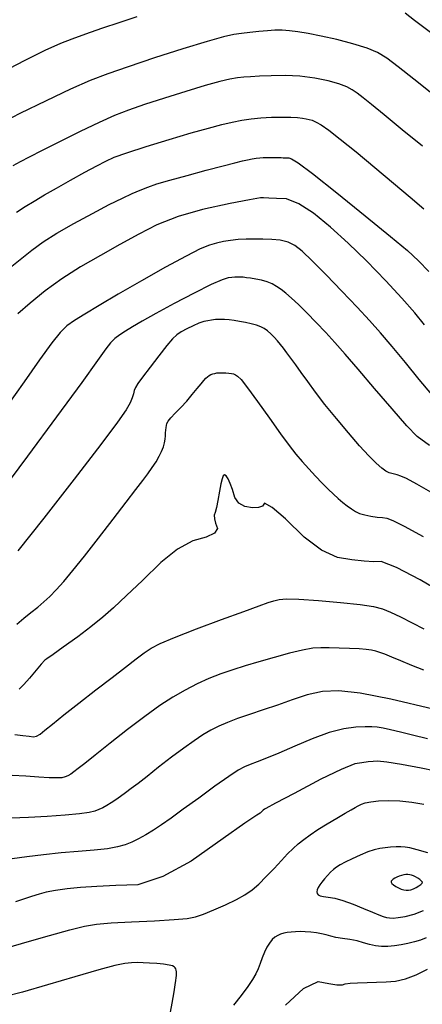
# Model space of a CAD drawing. Extents: x 349891 to 353091, y 1051115 to 1054115.
# Drawn here: x 351462 to 351517, y 1052813 to 1052949 of the extents above; entities that cross this region are included whole.
import ezdxf

# ---------------------------------------------------------------- set-up
doc = ezdxf.new("R2010")
doc.units = 0
doc.header["$LTSCALE"] = 25
doc.header["$MEASUREMENT"] = 0
doc.layers.add('INDEX', color=1, linetype='CONTINUOUS')
doc.layers.add('INTER', color=33, linetype='CONTINUOUS')

msp = doc.modelspace()

# ---------------------------------------------------------------- linework, layer by layer
at = {"layer": 'INDEX', "color": 1, "linetype": 'CONTINUOUS'}
for points, elevation in [([(351477.89, 1052949.21), (351475.57, 1052948.43), (351473.04, 1052947.58), (351470.83, 1052946.81), (351468.93, 1052946.12), (351467.34, 1052945.52), (351465.18, 1052944.54), (351462.44, 1052943.18), (351459.14, 1052941.45)], 2440), ([(351518.87, 1052946.76), (351516.3, 1052948.7), (351514.99, 1052949.7)], 2440), ([(351517.67, 1052906.67), (351516.33, 1052908.33), (351514.56, 1052910.36), (351512.34, 1052912.75), (351509.68, 1052915.5), (351507.12, 1052917.97), (351504.68, 1052920.17), (351502.34, 1052922.09), (351500.32, 1052923.4), (351498.61, 1052924.07), (351497.21, 1052924.13), (351496.15, 1052924.17), (351495.41, 1052924.2), (351495.01, 1052924.21), (351493.48, 1052923.95), (351490.8, 1052923.42), (351487, 1052922.61), (351483.63, 1052921.64), (351480.68, 1052920.49), (351478.17, 1052919.18), (351475.57, 1052917.77), (351472.88, 1052916.26), (351470.1, 1052914.66), (351467.55, 1052913.02), (351465.24, 1052911.36), (351463.17, 1052909.66), (351461.47, 1052908.2)], 2450), ([(351521.47, 1052868.88), (351517.09, 1052871.44), (351513.83, 1052873.14), (351511.69, 1052873.98), (351510.67, 1052873.96), (351509.32, 1052874.04), (351507.64, 1052874.23), (351505.63, 1052874.53), (351503.42, 1052875.57), (351501.03, 1052877.35), (351498.45, 1052879.89), (351496.62, 1052881.45), (351495.57, 1052882.02), (351495.29, 1052881.62), (351494.74, 1052881.42), (351493.92, 1052881.4), (351492.84, 1052881.58), (351492.02, 1052882.06), (351491.45, 1052882.84), (351491.13, 1052883.92), (351490.83, 1052884.77), (351490.54, 1052885.41), (351490.27, 1052885.81), (351490.04, 1052885.94), (351489.84, 1052885.81), (351489.69, 1052885.41), (351489.51, 1052884.7), (351489.32, 1052883.71), (351489.1, 1052882.42), (351488.91, 1052881.43), (351488.75, 1052880.75), (351488.62, 1052880.37), (351488.63, 1052879.88), (351488.78, 1052879.28), (351489.06, 1052878.55), (351488.63, 1052877.9), (351487.49, 1052877.33), (351485.64, 1052876.84), (351483.55, 1052875.68), (351481.23, 1052873.85), (351478.68, 1052871.36), (351476.49, 1052869.27), (351474.67, 1052867.58), (351473.21, 1052866.29), (351471.56, 1052864.96), (351469.74, 1052863.58), (351467.74, 1052862.16), (351466.32, 1052861.15), (351465.46, 1052860.54), (351465.18, 1052860.34), (351464.69, 1052859.82), (351463.98, 1052859), (351463.06, 1052857.88), (351462.28, 1052857), (351461.64, 1052856.36)], 2460), ([(351519.02, 1052845.09), (351517.21, 1052845.43), (351514.49, 1052845.94), (351512.48, 1052846.27), (351511.18, 1052846.41), (351510.59, 1052846.38), (351509.87, 1052846.3), (351509.02, 1052846.19), (351508.04, 1052846.03), (351506.15, 1052845.28), (351503.35, 1052843.92), (351499.64, 1052841.96), (351497.1, 1052840.61), (351495.73, 1052839.89), (351495.54, 1052839.77), (351495.37, 1052839.65), (351495.22, 1052839.5), (351495.11, 1052839.35), (351494.95, 1052839.21), (351494.74, 1052839.08), (351494.48, 1052838.96), (351492.85, 1052837.84), (351489.83, 1052835.71), (351485.43, 1052832.59), (351481.5, 1052830.46), (351478.03, 1052829.34), (351475.02, 1052829.23), (351472.39, 1052829.09), (351470.13, 1052828.95), (351468.26, 1052828.78), (351466.68, 1052828.57), (351465.39, 1052828.32), (351464.39, 1052828.03), (351463.34, 1052827.71), (351462.26, 1052827.37), (351461.13, 1052826.99)], 2470), ([(351498.46, 1052812.72), (351500.97, 1052815.01), (351502.96, 1052816), (351504.44, 1052815.69), (351505.56, 1052815.53), (351506.32, 1052815.51), (351506.71, 1052815.65), (351507.41, 1052815.75), (351508.42, 1052815.81), (351509.73, 1052815.83), (351511.04, 1052815.87), (351512.36, 1052815.94), (351513.68, 1052816.04), (351515.07, 1052816.36), (351516.54, 1052816.91), (351518.08, 1052817.69)], 2470)]:
    msp.add_lwpolyline(points, dxfattribs=dict(at, elevation=elevation))
at = {"layer": 'INTER', "linetype": 'CONTINUOUS'}
for points, elevation in [([(351518.68, 1052938.61), (351516.2, 1052940.6), (351514.02, 1052942.32), (351514.02, 1052942.32), (351512.45, 1052943.51), (351511.18, 1052944.3), (351509.74, 1052944.9), (351509.74, 1052944.9), (351507.78, 1052945.49), (351505.55, 1052946.06), (351503.39, 1052946.55), (351503.39, 1052946.55), (351501.61, 1052946.91), (351500.18, 1052947.15), (351499, 1052947.29), (351499, 1052947.29), (351497.98, 1052947.35), (351497, 1052947.34), (351495.96, 1052947.28), (351495.96, 1052947.28), (351494.78, 1052947.18), (351493.55, 1052947.05), (351492.39, 1052946.92), (351492.39, 1052946.92), (351491.31, 1052946.76), (351489.9, 1052946.44), (351487.65, 1052945.81), (351487.65, 1052945.81), (351484.28, 1052944.77), (351480.37, 1052943.52), (351476.72, 1052942.31), (351473.88, 1052941.33), (351471.44, 1052940.39), (351468.75, 1052939.21), (351468.75, 1052939.21), (351465.35, 1052937.61), (351461.71, 1052935.84), (351458.5, 1052934.22)], 2442), ([(351517.38, 1052931.33), (351514.6, 1052933.62), (351512.1, 1052935.67), (351512.1, 1052935.67), (351510.33, 1052937.11), (351509.18, 1052938.03), (351508.38, 1052938.64), (351508.38, 1052938.64), (351507.7, 1052939.11), (351506.92, 1052939.53), (351505.85, 1052939.93), (351505.85, 1052939.93), (351504.34, 1052940.35), (351502.5, 1052940.73), (351500.46, 1052940.99), (351500.46, 1052940.99), (351498.4, 1052941.08), (351496.47, 1052941.06), (351494.85, 1052940.99), (351494.85, 1052940.99), (351493.64, 1052940.94), (351492.7, 1052940.89), (351491.82, 1052940.79), (351491.82, 1052940.79), (351490.78, 1052940.61), (351489.37, 1052940.27), (351487.37, 1052939.72), (351487.37, 1052939.72), (351484.7, 1052938.91), (351481.72, 1052937.98), (351478.97, 1052937.08), (351478.97, 1052937.08), (351476.77, 1052936.33), (351474.83, 1052935.58), (351472.7, 1052934.63), (351472.7, 1052934.63), (351470.09, 1052933.37), (351467.31, 1052931.98), (351464.84, 1052930.73), (351464.84, 1052930.73), (351463.04, 1052929.81), (351461.77, 1052929.17), (351460.78, 1052928.65)], 2444), ([(351461.29, 1052922.21), (351462.49, 1052922.99), (351462.49, 1052922.99), (351463.73, 1052923.77), (351465.13, 1052924.61), (351466.79, 1052925.56), (351466.79, 1052925.56), (351468.73, 1052926.65), (351470.72, 1052927.73), (351472.4, 1052928.65), (351472.4, 1052928.65), (351473.61, 1052929.29), (351474.79, 1052929.81), (351476.53, 1052930.43), (351476.53, 1052930.43), (351479.22, 1052931.29), (351482.4, 1052932.27), (351485.44, 1052933.18), (351485.44, 1052933.18), (351487.83, 1052933.85), (351489.64, 1052934.33), (351491.1, 1052934.66), (351491.1, 1052934.66), (351492.42, 1052934.93), (351493.71, 1052935.12), (351495.05, 1052935.26), (351495.05, 1052935.26), (351496.52, 1052935.33), (351497.96, 1052935.35), (351499.21, 1052935.33), (351499.21, 1052935.33), (351500.14, 1052935.28), (351500.8, 1052935.21), (351501.3, 1052935.13), (351501.3, 1052935.13), (351501.73, 1052935.04), (351502.17, 1052934.92), (351502.69, 1052934.68), (351502.69, 1052934.68), (351503.39, 1052934.27), (351504.43, 1052933.54), (351506, 1052932.33), (351506, 1052932.33), (351508.21, 1052930.54), (351510.79, 1052928.41), (351513.39, 1052926.25), (351513.39, 1052926.25), (351515.69, 1052924.32), (351517.59, 1052922.71)], 2446), ([(351459.94, 1052914.21), (351461.78, 1052915.7), (351461.78, 1052915.7), (351463.39, 1052916.97), (351464.98, 1052918.12), (351466.86, 1052919.33), (351466.86, 1052919.33), (351469.22, 1052920.68), (351471.77, 1052922.06), (351474.1, 1052923.27), (351474.1, 1052923.27), (351475.91, 1052924.17), (351477.27, 1052924.81), (351478.37, 1052925.28), (351478.37, 1052925.28), (351479.42, 1052925.7), (351480.69, 1052926.13), (351482.45, 1052926.65), (351482.45, 1052926.65), (351484.86, 1052927.31), (351487.5, 1052928.02), (351489.83, 1052928.63), (351489.83, 1052928.63), (351491.46, 1052929.04), (351492.5, 1052929.3), (351493.22, 1052929.47), (351493.22, 1052929.47), (351493.84, 1052929.59), (351494.41, 1052929.68), (351494.92, 1052929.74), (351494.92, 1052929.74), (351495.38, 1052929.77), (351495.79, 1052929.79), (351496.17, 1052929.79), (351496.17, 1052929.79), (351496.54, 1052929.79), (351496.89, 1052929.78), (351497.22, 1052929.78), (351497.22, 1052929.78), (351497.54, 1052929.77), (351497.84, 1052929.76), (351498.13, 1052929.75), (351498.13, 1052929.75), (351498.4, 1052929.74), (351498.66, 1052929.72), (351498.93, 1052929.71), (351498.93, 1052929.71), (351499.29, 1052929.61), (351500.2, 1052929.06), (351502.2, 1052927.57), (351502.2, 1052927.57), (351505.55, 1052924.92), (351509.49, 1052921.74), (351513, 1052918.87), (351513, 1052918.87), (351515.33, 1052916.93), (351516.86, 1052915.53), (351518.26, 1052914.05)], 2448), ([(351518.68, 1052897.06), (351516.95, 1052899.12), (351515.03, 1052901.45), (351513.2, 1052903.68), (351513.2, 1052903.68), (351511.6, 1052905.55), (351510.08, 1052907.27), (351508.35, 1052909.13), (351508.35, 1052909.13), (351506.26, 1052911.31), (351504.07, 1052913.56), (351502.15, 1052915.49), (351502.15, 1052915.49), (351500.78, 1052916.82), (351499.76, 1052917.64), (351498.82, 1052918.09), (351498.82, 1052918.09), (351497.74, 1052918.34), (351496.55, 1052918.46), (351495.33, 1052918.5), (351495.33, 1052918.5), (351494.15, 1052918.52), (351493.03, 1052918.5), (351491.94, 1052918.44), (351491.94, 1052918.44), (351490.88, 1052918.32), (351489.87, 1052918.16), (351488.91, 1052917.95), (351488.91, 1052917.95), (351487.95, 1052917.68), (351486.68, 1052917.15), (351484.72, 1052916.17), (351484.72, 1052916.17), (351481.86, 1052914.61), (351478.53, 1052912.73), (351475.31, 1052910.89), (351475.31, 1052910.89), (351472.7, 1052909.36), (351470.71, 1052908.16), (351469.27, 1052907.25), (351469.27, 1052907.25), (351468.25, 1052906.51), (351467.33, 1052905.61), (351466.16, 1052904.16), (351466.16, 1052904.16), (351464.47, 1052901.85), (351462.32, 1052898.81), (351459.83, 1052895.28)], 2452), ([(351518.39, 1052890.02), (351516.67, 1052891.25), (351515.23, 1052892.73), (351515.23, 1052892.73), (351513.19, 1052895.05), (351510.78, 1052897.86), (351508.49, 1052900.53), (351508.49, 1052900.53), (351506.7, 1052902.61), (351505.3, 1052904.21), (351504.03, 1052905.6), (351504.03, 1052905.6), (351502.72, 1052906.99), (351501.42, 1052908.32), (351500.25, 1052909.48), (351500.25, 1052909.48), (351499.3, 1052910.37), (351498.53, 1052911.03), (351497.86, 1052911.54), (351497.86, 1052911.54), (351497.24, 1052911.97), (351496.6, 1052912.31), (351495.91, 1052912.59), (351495.91, 1052912.59), (351495.14, 1052912.82), (351494.34, 1052912.99), (351493.63, 1052913.11), (351493.63, 1052913.11), (351493.06, 1052913.18), (351492.6, 1052913.23), (351492.2, 1052913.24), (351492.2, 1052913.24), (351491.83, 1052913.25), (351491.44, 1052913.24), (351491.03, 1052913.22), (351491.03, 1052913.22), (351490.54, 1052913.16), (351489.69, 1052912.89), (351488.18, 1052912.22), (351488.18, 1052912.22), (351485.84, 1052911.04), (351483.09, 1052909.6), (351480.54, 1052908.22), (351480.54, 1052908.22), (351478.63, 1052907.16), (351477.29, 1052906.39), (351476.32, 1052905.8), (351476.32, 1052905.8), (351475.54, 1052905.28), (351474.87, 1052904.77), (351474.28, 1052904.19), (351474.28, 1052904.19), (351473.63, 1052903.35), (351472.49, 1052901.73), (351470.31, 1052898.7), (351470.31, 1052898.7), (351466.82, 1052893.97), (351462.78, 1052888.52), (351459.19, 1052883.7)], 2454), ([(351519.22, 1052883.2), (351516.62, 1052884.65), (351515.2, 1052885.43), (351514.43, 1052885.79), (351514.43, 1052885.79), (351513.91, 1052885.97), (351513.51, 1052886.06), (351513.15, 1052886.13), (351513.15, 1052886.13), (351512.78, 1052886.24), (351512.34, 1052886.46), (351511.76, 1052886.87), (351511.76, 1052886.87), (351510.99, 1052887.55), (351509.99, 1052888.56), (351508.71, 1052889.96), (351508.71, 1052889.96), (351507.16, 1052891.75), (351505.49, 1052893.74), (351503.92, 1052895.68), (351503.92, 1052895.68), (351502.6, 1052897.38), (351501.53, 1052898.84), (351500.63, 1052900.08), (351500.63, 1052900.08), (351499.87, 1052901.15), (351499.21, 1052902.06), (351498.65, 1052902.81), (351498.65, 1052902.81), (351498.18, 1052903.44), (351497.76, 1052903.97), (351497.34, 1052904.47), (351497.34, 1052904.47), (351496.9, 1052904.96), (351496.45, 1052905.42), (351495.99, 1052905.83), (351495.99, 1052905.83), (351495.53, 1052906.15), (351495.03, 1052906.41), (351494.43, 1052906.62), (351494.43, 1052906.62), (351493.71, 1052906.82), (351492.91, 1052907), (351492.12, 1052907.15), (351492.12, 1052907.15), (351491.38, 1052907.28), (351490.69, 1052907.37), (351490.04, 1052907.42), (351490.04, 1052907.42), (351489.41, 1052907.42), (351488.8, 1052907.39), (351488.23, 1052907.32), (351488.23, 1052907.32), (351487.71, 1052907.24), (351487.15, 1052907.11), (351486.5, 1052906.88), (351486.5, 1052906.88), (351485.69, 1052906.53), (351484.83, 1052906.11), (351484.05, 1052905.69), (351484.05, 1052905.69), (351483.44, 1052905.28), (351482.84, 1052904.73), (351482.06, 1052903.81), (351482.06, 1052903.81), (351480.96, 1052902.41), (351479.75, 1052900.83), (351478.71, 1052899.45), (351478.71, 1052899.45), (351478.06, 1052898.55), (351477.72, 1052898.02), (351477.55, 1052897.62), (351477.55, 1052897.62), (351477.43, 1052897.16), (351477.27, 1052896.59), (351476.99, 1052895.89), (351476.99, 1052895.89), (351476.45, 1052894.94), (351475.25, 1052893.23), (351472.92, 1052890.12), (351469.23, 1052885.35), (351465.05, 1052879.99), (351461.47, 1052875.44)], 2456), ([(351461.31, 1052865.32), (351462.28, 1052866.14), (351463.26, 1052866.94), (351464.2, 1052867.69), (351464.2, 1052867.69), (351465.04, 1052868.4), (351465.87, 1052869.15), (351466.76, 1052870.06), (351466.76, 1052870.06), (351467.8, 1052871.22), (351469.07, 1052872.75), (351470.66, 1052874.74), (351470.66, 1052874.74), (351472.6, 1052877.22), (351474.62, 1052879.85), (351476.43, 1052882.19), (351476.43, 1052882.19), (351477.77, 1052883.92), (351478.72, 1052885.15), (351479.44, 1052886.11), (351479.44, 1052886.11), (351480.04, 1052886.97), (351480.56, 1052887.77), (351480.99, 1052888.51), (351480.99, 1052888.51), (351481.33, 1052889.19), (351481.59, 1052889.82), (351481.75, 1052890.38), (351481.75, 1052890.38), (351481.84, 1052890.89), (351481.87, 1052891.35), (351481.89, 1052891.76), (351481.89, 1052891.76), (351481.91, 1052892.13), (351481.94, 1052892.47), (351481.99, 1052892.77), (351481.99, 1052892.77), (351482.06, 1052893.05), (351482.24, 1052893.38), (351482.6, 1052893.83), (351483.21, 1052894.48), (351483.98, 1052895.27), (351484.8, 1052896.14), (351484.8, 1052896.14), (351485.57, 1052897.03), (351486.24, 1052897.86), (351486.78, 1052898.53), (351486.78, 1052898.53), (351487.17, 1052899), (351487.45, 1052899.3), (351487.69, 1052899.5), (351487.69, 1052899.5), (351487.92, 1052899.66), (351488.16, 1052899.79), (351488.41, 1052899.9), (351488.41, 1052899.9), (351488.67, 1052899.97), (351488.97, 1052900.02), (351489.33, 1052900.05), (351489.33, 1052900.05), (351489.76, 1052900.05), (351490.21, 1052900.03), (351490.64, 1052900), (351490.64, 1052900), (351490.99, 1052899.95), (351491.28, 1052899.88), (351491.54, 1052899.78), (351491.54, 1052899.78), (351491.83, 1052899.6), (351492.32, 1052899.1), (351493.2, 1052897.97), (351493.2, 1052897.97), (351494.59, 1052896.06), (351496.24, 1052893.77), (351497.78, 1052891.61), (351497.78, 1052891.61), (351498.97, 1052889.99), (351499.91, 1052888.8), (351500.76, 1052887.79), (351500.76, 1052887.79), (351501.68, 1052886.77), (351502.63, 1052885.76), (351503.54, 1052884.81), (351503.54, 1052884.81), (351504.36, 1052883.99), (351505.09, 1052883.29), (351505.76, 1052882.67), (351505.76, 1052882.67), (351506.39, 1052882.12), (351506.99, 1052881.65), (351507.57, 1052881.24), (351507.57, 1052881.24), (351508.12, 1052880.91), (351508.71, 1052880.63), (351509.41, 1052880.41), (351509.41, 1052880.41), (351510.26, 1052880.24), (351511.13, 1052880.12), (351511.88, 1052880.04), (351511.88, 1052880.04), (351512.46, 1052879.96), (351513.28, 1052879.66), (351514.85, 1052878.87), (351514.85, 1052878.87), (351517.51, 1052877.45)], 2458), ([(351461.04, 1052850.1), (351462.16, 1052849.97), (351463.04, 1052849.85), (351463.04, 1052849.85), (351463.62, 1052849.79), (351464.04, 1052849.86), (351464.52, 1052850.13), (351464.52, 1052850.13), (351465.21, 1052850.67), (351466.27, 1052851.54), (351467.82, 1052852.79), (351467.82, 1052852.79), (351469.91, 1052854.43), (351472.26, 1052856.24), (351474.5, 1052857.96), (351474.5, 1052857.96), (351476.34, 1052859.39), (351477.8, 1052860.52), (351478.94, 1052861.37), (351478.94, 1052861.37), (351479.9, 1052862.02), (351481.13, 1052862.67), (351483.12, 1052863.5), (351483.12, 1052863.5), (351486.15, 1052864.67), (351489.62, 1052865.96), (351492.71, 1052867.1), (351492.71, 1052867.1), (351494.8, 1052867.86), (351496.07, 1052868.3), (351496.86, 1052868.56), (351496.86, 1052868.56), (351497.57, 1052868.74), (351498.59, 1052868.83), (351500.32, 1052868.79), (351500.32, 1052868.79), (351503.01, 1052868.61), (351506.08, 1052868.34), (351508.8, 1052868.05), (351508.8, 1052868.05), (351510.63, 1052867.78), (351511.85, 1052867.47), (351512.97, 1052867.01), (351512.97, 1052867.01), (351514.37, 1052866.32), (351515.97, 1052865.51), (351517.58, 1052864.7)], 2462), ([(351517.58, 1052859), (351515.94, 1052859.63), (351514.42, 1052860.25), (351513.15, 1052860.78), (351513.15, 1052860.78), (351512.21, 1052861.17), (351511.51, 1052861.43), (351510.93, 1052861.6), (351510.93, 1052861.6), (351510.34, 1052861.74), (351509.61, 1052861.84), (351508.63, 1052861.92), (351508.63, 1052861.92), (351507.33, 1052861.98), (351505.87, 1052862.03), (351504.49, 1052862.06), (351504.49, 1052862.06), (351503.34, 1052862.07), (351502.22, 1052862), (351500.83, 1052861.76), (351500.83, 1052861.76), (351499, 1052861.31), (351496.9, 1052860.73), (351494.79, 1052860.12), (351494.79, 1052860.12), (351492.89, 1052859.57), (351491.16, 1052859.04), (351489.51, 1052858.48), (351489.51, 1052858.48), (351487.87, 1052857.82), (351486.23, 1052857.07), (351484.58, 1052856.22), (351484.58, 1052856.22), (351482.9, 1052855.25), (351481.09, 1052854.08), (351479.01, 1052852.6), (351479.01, 1052852.6), (351476.62, 1052850.78), (351474.2, 1052848.88), (351472.14, 1052847.24), (351472.14, 1052847.24), (351470.7, 1052846.09), (351469.8, 1052845.38), (351469.21, 1052844.94), (351469.21, 1052844.94), (351468.77, 1052844.62), (351468.39, 1052844.4), (351468, 1052844.24), (351468, 1052844.24), (351467.53, 1052844.13), (351466.84, 1052844.09), (351465.81, 1052844.11), (351465.81, 1052844.11), (351464.34, 1052844.22), (351462.56, 1052844.36), (351460.67, 1052844.45)], 2464), ([(351518.86, 1052853.58), (351513.02, 1052854.98), (351513.02, 1052854.98), (351508.77, 1052855.82), (351505.84, 1052856.14), (351503.58, 1052856.01), (351503.58, 1052856.01), (351501.47, 1052855.55), (351499.39, 1052854.88), (351497.35, 1052854.16), (351497.35, 1052854.16), (351495.36, 1052853.48), (351493.49, 1052852.87), (351491.84, 1052852.31), (351491.84, 1052852.31), (351490.45, 1052851.77), (351489.25, 1052851.24), (351488.15, 1052850.67), (351488.15, 1052850.67), (351487.04, 1052850.03), (351485.82, 1052849.24), (351484.39, 1052848.22), (351484.39, 1052848.22), (351482.69, 1052846.94), (351480.92, 1052845.56), (351479.32, 1052844.31), (351479.32, 1052844.31), (351478.08, 1052843.34), (351477.13, 1052842.62), (351476.36, 1052842.05), (351476.36, 1052842.05), (351475.66, 1052841.54), (351474.99, 1052841.07), (351474.37, 1052840.66), (351474.37, 1052840.66), (351473.77, 1052840.3), (351473.2, 1052839.98), (351472.66, 1052839.72), (351472.66, 1052839.72), (351472.1, 1052839.5), (351471.3, 1052839.31), (351469.98, 1052839.13), (351469.98, 1052839.13), (351467.98, 1052838.95), (351465.52, 1052838.78), (351462.94, 1052838.65), (351462.94, 1052838.65), (351460.53, 1052838.55)], 2466), ([(351518.09, 1052849.51), (351516.04, 1052850.01), (351516.04, 1052850.01), (351514.34, 1052850.42), (351512.99, 1052850.73), (351511.95, 1052850.95), (351511.95, 1052850.95), (351511.14, 1052851.09), (351510.39, 1052851.16), (351509.47, 1052851.17), (351509.47, 1052851.17), (351508.2, 1052851.11), (351506.54, 1052850.88), (351504.51, 1052850.37), (351504.51, 1052850.37), (351502.16, 1052849.51), (351499.74, 1052848.49), (351497.56, 1052847.53), (351497.56, 1052847.53), (351495.85, 1052846.82), (351494.56, 1052846.32), (351493.59, 1052845.96), (351493.59, 1052845.96), (351492.8, 1052845.64), (351491.92, 1052845.15), (351490.61, 1052844.29), (351490.61, 1052844.29), (351488.69, 1052842.94), (351486.46, 1052841.32), (351484.33, 1052839.78), (351484.33, 1052839.78), (351482.64, 1052838.56), (351481.31, 1052837.63), (351480.19, 1052836.89), (351480.19, 1052836.89), (351479.15, 1052836.25), (351478.16, 1052835.7), (351477.21, 1052835.24), (351477.21, 1052835.24), (351476.28, 1052834.86), (351475.22, 1052834.56), (351473.83, 1052834.32), (351473.83, 1052834.32), (351471.99, 1052834.12), (351469.81, 1052833.94), (351467.43, 1052833.74), (351467.43, 1052833.74), (351465.01, 1052833.48), (351462.71, 1052833.21), (351460.66, 1052832.94)], 2468), ([(351460.07, 1052820.7), (351462.76, 1052821.46), (351465.85, 1052822.35), (351468.65, 1052823.14), (351468.65, 1052823.14), (351470.65, 1052823.64), (351472.32, 1052823.91), (351474.35, 1052824.08), (351474.35, 1052824.08), (351477.19, 1052824.23), (351480.33, 1052824.38), (351483.06, 1052824.53), (351483.06, 1052824.53), (351484.85, 1052824.67), (351486.02, 1052824.89), (351487.12, 1052825.28), (351487.12, 1052825.28), (351488.55, 1052825.87), (351490.16, 1052826.59), (351491.67, 1052827.32), (351491.67, 1052827.32), (351492.86, 1052827.97), (351493.83, 1052828.63), (351494.77, 1052829.44), (351494.77, 1052829.44), (351495.81, 1052830.47), (351496.88, 1052831.61), (351497.89, 1052832.7), (351497.89, 1052832.7), (351498.75, 1052833.59), (351499.51, 1052834.33), (351500.23, 1052834.98), (351500.23, 1052834.98), (351500.99, 1052835.6), (351501.87, 1052836.25), (351502.93, 1052836.96), (351502.93, 1052836.96), (351504.21, 1052837.75), (351505.54, 1052838.54), (351506.69, 1052839.22), (351506.69, 1052839.22), (351507.52, 1052839.7), (351508.09, 1052840.02), (351508.52, 1052840.25), (351508.52, 1052840.25), (351508.95, 1052840.46), (351509.48, 1052840.65), (351510.25, 1052840.8), (351510.25, 1052840.8), (351511.34, 1052840.91), (351512.71, 1052840.96), (351514.28, 1052840.91), (351514.28, 1052840.91), (351515.95, 1052840.74), (351517.58, 1052840.48)], 2472), ([(351518.14, 1052833.77), (351516.65, 1052834.17), (351516.65, 1052834.17), (351515.65, 1052834.42), (351514.99, 1052834.54), (351514.42, 1052834.58), (351514.42, 1052834.58), (351513.75, 1052834.58), (351512.99, 1052834.53), (351512.22, 1052834.46), (351512.22, 1052834.46), (351511.49, 1052834.35), (351510.74, 1052834.17), (351509.85, 1052833.87), (351509.85, 1052833.87), (351508.8, 1052833.43), (351507.7, 1052832.93), (351506.73, 1052832.46), (351506.73, 1052832.46), (351506.02, 1052832.09), (351505.52, 1052831.79), (351505.1, 1052831.46), (351505.1, 1052831.46), (351504.67, 1052831.06), (351504.25, 1052830.6), (351503.85, 1052830.14), (351503.85, 1052830.14), (351503.49, 1052829.71), (351503.2, 1052829.31), (351502.98, 1052828.95), (351502.98, 1052828.95), (351502.85, 1052828.64), (351502.81, 1052828.37), (351502.86, 1052828.15), (351502.86, 1052828.15), (351503, 1052827.96), (351503.27, 1052827.82), (351503.71, 1052827.72), (351503.71, 1052827.72), (351504.36, 1052827.62), (351505.26, 1052827.47), (351506.41, 1052827.17), (351506.41, 1052827.17), (351507.8, 1052826.67), (351509.23, 1052826.08), (351510.48, 1052825.55), (351510.48, 1052825.55), (351511.36, 1052825.19), (351511.97, 1052824.97), (351512.41, 1052824.84), (351512.41, 1052824.84), (351512.82, 1052824.76), (351513.33, 1052824.73), (351514.03, 1052824.8), (351514.03, 1052824.8), (351515.02, 1052824.98), (351516.23, 1052825.3), (351517.55, 1052825.78)], 2474), ([(351517.9, 1052821.99), (351517.12, 1052821.71), (351516.28, 1052821.44), (351516.28, 1052821.44), (351515.38, 1052821.22), (351514.46, 1052821.03), (351513.53, 1052820.9), (351513.53, 1052820.9), (351512.62, 1052820.81), (351511.74, 1052820.8), (351510.89, 1052820.89), (351510.89, 1052820.89), (351510.08, 1052821.08), (351509.25, 1052821.33), (351508.35, 1052821.58), (351508.35, 1052821.58), (351507.35, 1052821.77), (351506.34, 1052821.93), (351505.43, 1052822.08), (351505.43, 1052822.08), (351504.71, 1052822.24), (351504.08, 1052822.41), (351503.46, 1052822.57), (351503.46, 1052822.57), (351502.73, 1052822.7), (351501.95, 1052822.79), (351501.18, 1052822.85), (351501.18, 1052822.85), (351500.48, 1052822.87), (351499.84, 1052822.86), (351499.25, 1052822.81), (351499.25, 1052822.81), (351498.71, 1052822.74), (351498.22, 1052822.64), (351497.78, 1052822.5), (351497.78, 1052822.5), (351497.38, 1052822.33), (351497, 1052822.1), (351496.63, 1052821.76), (351496.63, 1052821.76), (351496.26, 1052821.29), (351495.89, 1052820.71), (351495.54, 1052820.02), (351495.54, 1052820.02), (351495.23, 1052819.26), (351494.94, 1052818.47), (351494.66, 1052817.72), (351494.66, 1052817.72), (351494.34, 1052817.02), (351493.9, 1052816.26), (351493.25, 1052815.3), (351493.25, 1052815.3), (351492.33, 1052814.07), (351491.28, 1052812.72)], 2472), ([(351482.43, 1052811.03), (351482.81, 1052813.01), (351483.07, 1052814.54), (351483.07, 1052814.54), (351483.23, 1052815.54), (351483.32, 1052816.13), (351483.36, 1052816.51), (351483.36, 1052816.51), (351483.38, 1052816.81), (351483.39, 1052817.08), (351483.38, 1052817.32), (351483.38, 1052817.32), (351483.34, 1052817.53), (351483.29, 1052817.72), (351483.21, 1052817.88), (351483.21, 1052817.88), (351483.09, 1052818.02), (351482.85, 1052818.15), (351482.37, 1052818.26), (351482.37, 1052818.26), (351481.6, 1052818.37), (351480.65, 1052818.46), (351479.68, 1052818.53), (351479.68, 1052818.53), (351478.79, 1052818.58), (351477.97, 1052818.59), (351477.16, 1052818.55), (351477.16, 1052818.55), (351476.24, 1052818.45), (351474.87, 1052818.18), (351472.64, 1052817.59), (351472.64, 1052817.59), (351469.34, 1052816.63), (351465.57, 1052815.51), (351462.11, 1052814.52), (351462.11, 1052814.52), (351459.55, 1052813.87)], 2474)]:
    msp.add_lwpolyline(points, dxfattribs=dict(at, elevation=elevation))
at = {"layer": 'INTER', "linetype": 'CONTINUOUS', "elevation": 2476}
msp.add_lwpolyline([(351517.17, 1052829.38), (351517.34, 1052829.54), (351517.38, 1052829.7), (351517.28, 1052829.86), (351517.28, 1052829.86), (351517.05, 1052830.05), (351516.74, 1052830.25), (351516.42, 1052830.43), (351516.42, 1052830.43), (351516.14, 1052830.56), (351515.89, 1052830.65), (351515.64, 1052830.71), (351515.64, 1052830.71), (351515.38, 1052830.75), (351515.1, 1052830.76), (351514.8, 1052830.72), (351514.8, 1052830.72), (351514.48, 1052830.64), (351514.16, 1052830.52), (351513.86, 1052830.38), (351513.86, 1052830.38), (351513.6, 1052830.24), (351513.37, 1052830.1), (351513.2, 1052829.97), (351513.2, 1052829.97), (351513.09, 1052829.84), (351513.07, 1052829.69), (351513.17, 1052829.52), (351513.17, 1052829.52), (351513.4, 1052829.32), (351513.73, 1052829.1), (351514.1, 1052828.9), (351514.1, 1052828.9), (351514.46, 1052828.75), (351514.81, 1052828.64), (351515.15, 1052828.58), (351515.15, 1052828.58), (351515.48, 1052828.59), (351515.8, 1052828.66), (351516.15, 1052828.79), (351516.15, 1052828.79), (351516.53, 1052828.97), (351516.88, 1052829.18), (351517.17, 1052829.38)], close=True, dxfattribs=at)

doc.saveas('drawing.dxf')
